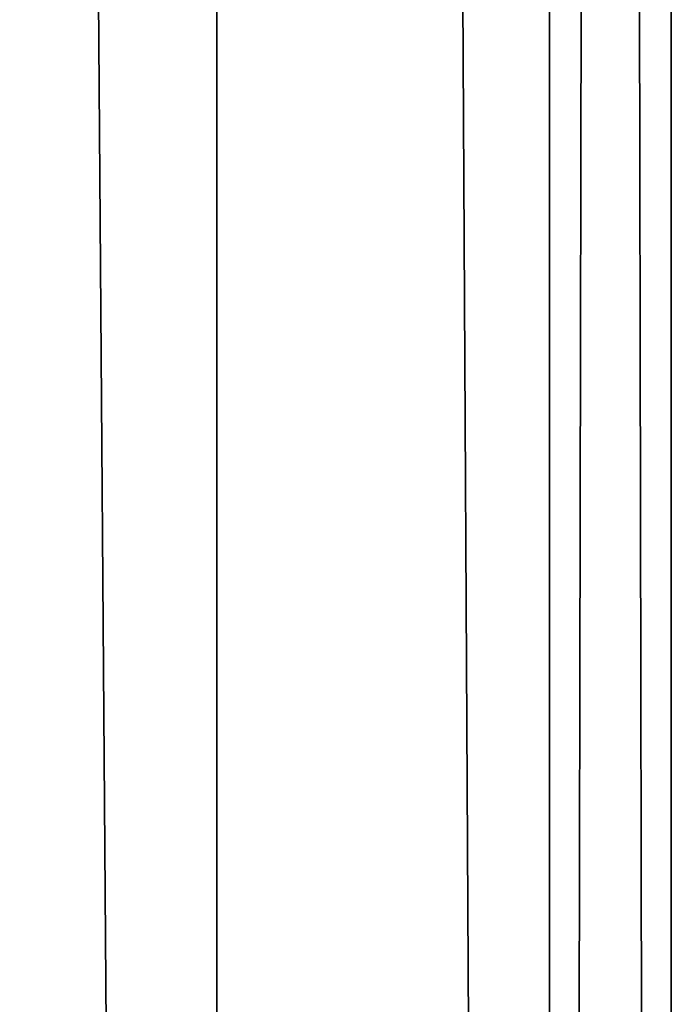
# Model space of a CAD drawing. Units: millimetres. Extents: x -6371 to 2312, y -940 to 4210.
# Drawn here: x -818 to -791, y 1423 to 1464 of the extents above; entities that cross this region are included whole.
import ezdxf

# ---------------------------------------------------------------- set-up
doc = ezdxf.new("R2010")
doc.units = ezdxf.units.MM
doc.layers.get('0').update_dxf_attribs({"true_color": 0xff5454})

# ---------------------------------------------------------------- blocks, each defined once
blk = doc.blocks.new('Group_30')
at = {"color": 8, "true_color": 0x64777b}
for p, q in [((57, 0, 70.909), (57, 2554.519, 70.909)), ((57, 0, 5.091), (57, 2554.519, 5.091)), ((70.909, 0, 19), (70.909, 2554.519, 19)), ((70.909, 0, 57), (70.909, 2554.519, 57)), ((76, 0, 38), (76, 2554.519, 38))]:
    blk.add_line(p, q, dxfattribs=at)
mesh = blk.add_polyface(dxfattribs=at)
corners = [(57, 0, 70.909), (38, 2554.519, 76), (38, 0, 76), (57, 2554.519, 70.909)]
mesh.append_faces([[corners[k] for k in face] for face in [(0, 1, 2), (1, 0, 3)]], dxfattribs={"vtx0": -1, "color": 8})
mesh = blk.add_polyface(dxfattribs=at)
corners = [(57, 2554.519, 5.091), (38, 0), (38, 2554.519), (57, 0, 5.091)]
mesh.append_faces([[corners[k] for k in face] for face in [(0, 1, 2), (1, 0, 3)]], dxfattribs={"vtx0": -1, "color": 8})
mesh = blk.add_polyface(dxfattribs=at)
corners = [(57, 2554.519, 5.091), (70.909, 0, 19), (57, 0, 5.091), (70.909, 2554.519, 19)]
mesh.append_faces([[corners[k] for k in face] for face in [(0, 1, 2), (1, 0, 3)]], dxfattribs={"vtx0": -1, "color": 8})
mesh = blk.add_polyface(dxfattribs=at)
corners = [(70.909, 0, 57), (57, 2554.519, 70.909), (57, 0, 70.909), (70.909, 2554.519, 57)]
mesh.append_faces([[corners[k] for k in face] for face in [(0, 1, 2), (1, 0, 3)]], dxfattribs={"vtx0": -1, "color": 8})
mesh = blk.add_polyface(dxfattribs=at)
corners = [(76, 2554.519, 38), (70.909, 0, 57), (76, 0, 38), (70.909, 2554.519, 57)]
mesh.append_faces([[corners[k] for k in face] for face in [(0, 1, 2), (1, 0, 3)]], dxfattribs={"vtx0": -1, "color": 8})
mesh = blk.add_polyface(dxfattribs=at)
corners = [(70.909, 2554.519, 19), (76, 0, 38), (70.909, 0, 19), (76, 2554.519, 38)]
mesh.append_faces([[corners[k] for k in face] for face in [(0, 1, 2), (1, 0, 3)]], dxfattribs={"vtx0": -1, "color": 8})

msp = doc.modelspace()

# ---------------------------------------------------------------- block references
for p in [(-867.049, 800, 281.265), (-867.049, 800, 2381.265)]:
    msp.add_blockref('Group_30', p)

doc.saveas('drawing.dxf')
